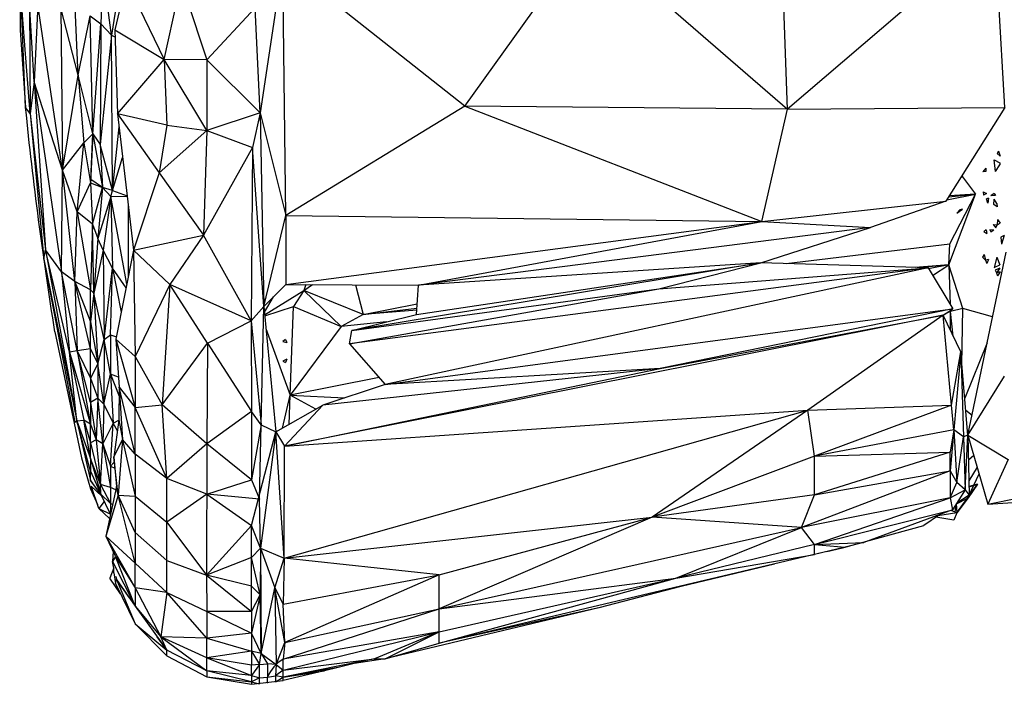
# Model space of a CAD drawing. Units: millimetres. Extents: x 1216 to 3722, y -99 to 3005.
# Drawn here: x 2886 to 2920, y 809 to 832 of the extents above; entities that cross this region are included whole.
import ezdxf

# ---------------------------------------------------------------- set-up
doc = ezdxf.new("R2010")
doc.units = ezdxf.units.MM
doc.layers.add('Make2D$可见线$曲线', color=7, linetype='Continuous', true_color=0x000000)

msp = doc.modelspace()

# ---------------------------------------------------------------- linework, layer by layer
at = {"layer": 'Make2D$可见线$曲线', "color": 0}
for p, q in [((2889.506, 834.934), (2888.951, 831.379)), ((2901.388, 828.887), (2905.701, 834.884)), ((2905.701, 834.884), (2912.753, 828.781)), ((2920.048, 835.018), (2912.753, 828.781)), ((2920.403, 828.841), (2920.048, 835.018)), ((2885.721, 834.741), (2885.741, 831.564)), ((2912.753, 828.781), (2912.546, 834.416)), ((2888.647, 833.752), (2888.577, 831.788)), ((2888.951, 831.379), (2888.647, 833.752)), ((2894.976, 833.957), (2894.192, 828.644)), ((2901.388, 828.887), (2894.976, 833.957)), ((2895.09, 825.036), (2894.976, 833.957)), ((2889.473, 833.298), (2889.066, 831.57)), ((2889.473, 833.298), (2890.807, 830.528)), ((2890.807, 830.528), (2891.407, 833.247)), ((2891.407, 833.247), (2892.31, 830.515)), ((2886.095, 828.621), (2885.774, 832.693)), ((2885.93, 828.832), (2885.774, 832.693)), ((2886.064, 832.508), (2886.095, 828.621)), ((2886.233, 829.743), (2886.064, 832.508)), ((2886.365, 832.468), (2886.233, 829.743)), ((2887.231, 826.628), (2886.365, 832.468)), ((2887.164, 832.34), (2887.231, 826.628)), ((2887.783, 829.973), (2887.164, 832.34)), ((2887.783, 829.973), (2887.669, 832.356)), ((2894.014, 832.35), (2892.31, 830.515)), ((2894.192, 828.644), (2894.014, 832.35)), ((2887.783, 829.973), (2888.204, 832.068)), ((2888.204, 832.068), (2888.577, 831.788)), ((2888.299, 827.907), (2888.204, 832.068)), ((2888.299, 827.907), (2888.577, 831.788)), ((2888.577, 831.788), (2888.555, 827.532)), ((2888.951, 831.379), (2888.577, 831.788)), ((2889.115, 831.78), (2889.114, 831.771)), ((2885.741, 831.564), (2885.93, 828.832)), ((2888.951, 831.379), (2888.555, 827.532)), ((2888.985, 825.912), (2888.951, 831.379)), ((2888.951, 831.379), (2889.074, 831.329)), ((2889.066, 831.57), (2889.163, 828.617)), ((2889.066, 831.57), (2890.807, 830.528)), ((2889.163, 828.617), (2890.807, 830.528)), ((2890.807, 830.528), (2890.9, 828.214)), ((2892.31, 830.515), (2890.807, 830.528)), ((2892.31, 828.025), (2890.807, 830.528)), ((2892.31, 830.515), (2892.31, 828.025)), ((2894.192, 828.644), (2892.31, 830.515)), ((2887.231, 826.628), (2887.783, 829.973)), ((2888.299, 827.907), (2887.783, 829.973)), ((2887.783, 829.973), (2887.974, 827.595)), ((2886.233, 829.743), (2886.095, 828.621)), ((2886.233, 829.743), (2887.19, 823.048)), ((2886.233, 829.743), (2886.625, 823.822)), ((2887.231, 826.628), (2886.233, 829.743)), ((2901.388, 828.887), (2895.09, 825.036)), ((2912.753, 828.781), (2901.388, 828.887)), ((2901.388, 828.887), (2911.844, 824.825)), ((2886.095, 828.621), (2885.93, 828.832)), ((2886.095, 828.621), (2886.625, 823.822)), ((2886.095, 828.621), (2886.575, 823.498)), ((2890.9, 828.214), (2889.163, 828.617)), ((2889.163, 828.617), (2890.636, 826.54)), ((2889.163, 828.617), (2889.725, 823.81)), ((2894.192, 828.644), (2892.31, 828.025)), ((2894.192, 828.644), (2893.918, 827.434)), ((2894.192, 828.644), (2895.09, 825.036)), ((2894.192, 828.644), (2894.316, 821.828)), ((2911.844, 824.825), (2912.753, 828.781)), ((2912.753, 828.781), (2920.403, 828.841)), ((2920.403, 828.841), (2918.325, 825.534)), ((2890.9, 828.214), (2890.636, 826.54)), ((2890.9, 828.214), (2892.31, 828.025)), ((2888.299, 827.907), (2887.974, 827.595)), ((2888.299, 827.907), (2888.21, 826.183)), ((2888.221, 826.299), (2888.299, 827.907)), ((2888.299, 827.907), (2888.636, 826.015)), ((2888.299, 827.907), (2888.555, 827.532)), ((2888.985, 825.912), (2889.217, 828.159)), ((2889.243, 827.903), (2889.234, 828.009)), ((2892.31, 828.025), (2890.636, 826.54)), ((2892.31, 828.025), (2892.187, 824.337)), ((2892.31, 828.025), (2893.918, 827.434)), ((2887.231, 826.628), (2887.974, 827.595)), ((2887.739, 825.16), (2887.974, 827.595)), ((2887.974, 827.595), (2888.21, 826.183)), ((2888.985, 825.912), (2888.555, 827.532)), ((2888.555, 827.532), (2888.636, 826.015)), ((2893.918, 827.434), (2892.187, 824.337)), ((2893.918, 827.434), (2893.869, 821.327)), ((2894.316, 821.828), (2893.918, 827.434)), ((2920.178, 827.3), (2920.135, 827.221)), ((2920.241, 827.12), (2920.135, 827.221)), ((2920.178, 827.3), (2920.241, 827.12)), ((2888.985, 825.912), (2889.343, 827.079)), ((2920.029, 827), (2920.229, 826.892)), ((2920.073, 826.587), (2920.029, 827)), ((2920.073, 826.587), (2920.225, 826.822)), ((2920.229, 826.892), (2920.225, 826.822)), ((2887.19, 823.048), (2887.231, 826.628)), ((2887.739, 825.16), (2887.231, 826.628)), ((2887.661, 822.715), (2887.231, 826.628)), ((2890.636, 826.54), (2889.725, 823.81)), ((2890.636, 826.54), (2892.187, 824.337)), ((2919.736, 826.698), (2919.625, 826.577)), ((2919.74, 826.583), (2919.625, 826.577)), ((2919.736, 826.698), (2919.74, 826.583)), ((2887.739, 825.16), (2888.21, 826.183)), ((2888.221, 826.299), (2888.21, 826.183)), ((2888.21, 826.183), (2888.636, 826.015)), ((2888.21, 826.183), (2888.281, 824.734)), ((2888.636, 826.015), (2888.221, 826.299)), ((2918.862, 826.388), (2918.914, 826.395)), ((2918.914, 826.395), (2918.863, 826.39)), ((2918.864, 826.393), (2918.914, 826.395)), ((2918.89, 826.433), (2918.914, 826.395)), ((2918.914, 826.395), (2919.376, 825.791)), ((2888.281, 824.734), (2888.636, 826.015)), ((2888.636, 826.015), (2888.477, 824.229)), ((2888.927, 825.707), (2888.636, 826.015)), ((2888.985, 825.912), (2888.636, 826.015)), ((2888.927, 825.707), (2888.985, 825.912)), ((2888.985, 825.912), (2889.5, 825.731)), ((2918.361, 825.592), (2919.376, 825.791)), ((2918.424, 825.693), (2919.376, 825.791)), ((2918.439, 823.304), (2919.376, 825.791)), ((2919.376, 825.791), (2918.444, 825.724)), ((2918.471, 824.034), (2919.376, 825.791)), ((2919.644, 825.864), (2919.654, 825.752)), ((2919.644, 825.864), (2919.754, 825.812)), ((2919.754, 825.812), (2919.654, 825.752)), ((2920.035, 825.806), (2919.91, 825.722)), ((2920.035, 825.806), (2920.073, 825.74)), ((2888.927, 825.707), (2888.477, 824.229)), ((2888.927, 825.707), (2888.661, 823.816)), ((2888.927, 825.707), (2889.502, 825.715)), ((2889.491, 822.619), (2888.927, 825.707)), ((2888.927, 825.707), (2888.989, 823.178)), ((2911.844, 824.825), (2918.325, 825.534)), ((2918.325, 825.534), (2915.677, 824.61)), ((2919.832, 825.64), (2919.759, 825.623)), ((2919.805, 825.471), (2919.759, 825.623)), ((2919.832, 825.64), (2919.805, 825.471)), ((2920.073, 825.74), (2919.91, 825.722)), ((2920.017, 825.421), (2920.032, 825.61)), ((2920.14, 825.343), (2920.017, 825.421)), ((2920.129, 825.454), (2920.032, 825.61)), ((2920.129, 825.454), (2920.14, 825.343)), ((2887.661, 822.715), (2887.739, 825.16)), ((2888.281, 824.734), (2887.739, 825.16)), ((2887.739, 825.16), (2888.21, 822.414)), ((2889.543, 825.369), (2889.535, 822.844)), ((2918.71, 825.121), (2918.914, 825.257)), ((2918.71, 825.121), (2918.819, 825.238)), ((2918.914, 825.257), (2918.819, 825.238)), ((2888.281, 824.734), (2888.21, 822.414)), ((2888.329, 822.302), (2888.281, 824.734)), ((2888.281, 824.734), (2888.477, 824.229)), ((2894.316, 821.828), (2895.09, 825.036)), ((2895.09, 825.036), (2895.089, 822.609)), ((2895.089, 822.609), (2911.844, 824.825)), ((2895.09, 825.036), (2911.844, 824.825)), ((2899.759, 822.586), (2911.844, 824.825)), ((2911.844, 824.825), (2915.677, 824.61)), ((2919.989, 824.713), (2920.132, 824.706)), ((2919.989, 824.713), (2920.083, 824.605)), ((2920.083, 824.605), (2920.132, 824.706)), ((2920.144, 824.893), (2920.132, 824.706)), ((2920.132, 824.706), (2920.235, 824.77)), ((2920.144, 824.893), (2920.235, 824.77)), ((2915.677, 824.61), (2899.759, 822.586)), ((2911.813, 823.367), (2915.677, 824.61)), ((2919.75, 824.532), (2919.67, 824.455)), ((2919.67, 824.455), (2919.766, 824.397)), ((2919.75, 824.532), (2919.766, 824.397)), ((2919.881, 824.544), (2920.019, 824.528)), ((2919.881, 824.544), (2919.91, 824.456)), ((2919.91, 824.456), (2920.019, 824.528)), ((2888.477, 824.229), (2888.329, 822.302)), ((2888.661, 823.816), (2888.477, 824.229)), ((2889.725, 823.81), (2892.187, 824.337)), ((2892.187, 824.337), (2891.005, 822.605)), ((2893.869, 821.327), (2892.187, 824.337)), ((2912.707, 823.34), (2918.471, 824.034)), ((2918.439, 823.304), (2918.471, 824.034)), ((2920.376, 824.335), (2920.27, 824.275)), ((2920.27, 824.275), (2920.291, 824.027)), ((2920.376, 824.335), (2920.291, 824.027)), ((2886.575, 823.498), (2886.625, 823.822)), ((2886.625, 823.822), (2887.728, 817.805)), ((2887.19, 823.048), (2886.625, 823.822)), ((2887.471, 820.218), (2886.625, 823.822)), ((2888.661, 823.816), (2888.329, 822.302)), ((2888.989, 823.178), (2888.661, 823.816)), ((2888.661, 823.816), (2888.692, 820.664)), ((2889.725, 823.81), (2889.109, 820.676)), ((2889.725, 823.81), (2891.005, 822.605)), ((2889.725, 823.81), (2889.79, 820.077)), ((2919.107, 817.298), (2920.448, 823.744)), ((2886.575, 823.498), (2887.728, 817.805)), ((2886.575, 823.498), (2887.66, 817.759)), ((2911.813, 823.367), (2897.42, 820.992)), ((2899.692, 821.549), (2911.813, 823.367)), ((2911.813, 823.367), (2899.759, 822.586)), ((2908.227, 822.456), (2911.813, 823.367)), ((2917.707, 823.189), (2911.813, 823.367)), ((2919.68, 823.66), (2919.613, 823.573)), ((2919.613, 823.573), (2919.725, 823.468)), ((2919.68, 823.66), (2919.725, 823.468)), ((2919.833, 823.486), (2919.725, 823.468)), ((2919.725, 823.468), (2919.766, 823.345)), ((2919.833, 823.486), (2919.766, 823.345)), ((2920.121, 823.563), (2920.029, 823.201)), ((2920.121, 823.563), (2920.224, 823.299)), ((2887.19, 823.048), (2887.471, 820.218)), ((2887.661, 822.715), (2887.19, 823.048)), ((2887.739, 820.27), (2887.19, 823.048)), ((2888.692, 820.664), (2888.989, 823.178)), ((2888.922, 820.835), (2888.989, 823.178)), ((2888.989, 823.178), (2889.297, 821.634)), ((2889.464, 822.485), (2888.989, 823.178)), ((2917.707, 823.189), (2897.328, 820.517)), ((2917.707, 823.189), (2898.59, 819.091)), ((2908.227, 822.456), (2917.707, 823.189)), ((2918.439, 823.304), (2917.248, 823.203)), ((2918.439, 823.304), (2917.396, 823.198)), ((2917.707, 823.189), (2918.573, 821.752)), ((2918.439, 823.304), (2917.723, 823.162)), ((2917.864, 822.928), (2918.439, 823.304)), ((2918.439, 823.304), (2918.481, 821.905)), ((2918.924, 821.765), (2918.439, 823.304)), ((2920.029, 823.201), (2920.224, 823.299)), ((2920.229, 823.177), (2920.06, 823.109)), ((2920.06, 823.109), (2920.108, 823.022)), ((2920.229, 823.177), (2920.108, 823.022)), ((2920.238, 823.047), (2920.108, 823.022)), ((2920.108, 823.022), (2920.145, 822.914)), ((2920.238, 823.047), (2920.145, 822.914)), ((2888.21, 822.414), (2887.661, 822.715)), ((2887.661, 822.715), (2888.21, 821.296)), ((2887.661, 822.715), (2887.739, 820.27)), ((2888.208, 820.341), (2887.661, 822.715)), ((2888.21, 821.296), (2888.21, 822.414)), ((2888.21, 822.414), (2888.329, 822.302)), ((2888.329, 822.302), (2888.21, 821.296)), ((2888.692, 820.664), (2888.329, 822.302)), ((2888.329, 822.302), (2888.477, 819.811)), ((2891.005, 822.605), (2889.79, 820.077)), ((2891.005, 822.605), (2890.737, 818.366)), ((2892.327, 820.535), (2891.005, 822.605)), ((2893.869, 821.327), (2891.005, 822.605)), ((2894.316, 821.828), (2895.089, 822.609)), ((2894.345, 821.534), (2895.725, 822.396)), ((2895.089, 822.609), (2899.759, 822.586)), ((2895.725, 822.396), (2895.364, 821.831)), ((2895.791, 822.606), (2895.725, 822.396)), ((2895.725, 822.396), (2896.026, 822.605)), ((2897.04, 821.129), (2895.725, 822.396)), ((2897.808, 821.546), (2895.725, 822.396)), ((2897.328, 820.517), (2908.227, 822.456)), ((2897.42, 820.992), (2908.227, 822.456)), ((2897.544, 822.597), (2897.808, 821.546)), ((2899.692, 821.549), (2899.759, 822.586)), ((2894.336, 821.63), (2894.651, 822.166)), ((2889.296, 821.634), (2889.297, 821.632)), ((2894.316, 821.828), (2893.869, 821.327)), ((2894.218, 817.667), (2894.316, 821.828)), ((2894.316, 821.828), (2894.743, 817.417)), ((2894.348, 821.504), (2895.364, 821.831)), ((2895.242, 818.706), (2895.364, 821.831)), ((2895.364, 821.831), (2897.04, 821.129)), ((2897.808, 821.546), (2899.716, 821.922)), ((2897.808, 821.546), (2899.707, 821.775)), ((2899.702, 821.707), (2897.808, 821.546)), ((2898.59, 819.091), (2918.573, 821.752)), ((2918.573, 821.752), (2908.265, 819.646)), ((2918.232, 821.525), (2918.573, 821.752)), ((2918.488, 821.65), (2918.279, 821.556)), ((2918.487, 821.695), (2918.488, 821.65)), ((2918.487, 820.995), (2918.488, 821.65)), ((2918.924, 821.765), (2918.488, 821.65)), ((2918.587, 820.788), (2918.488, 821.65)), ((2918.894, 819.783), (2918.924, 821.765)), ((2919.975, 821.469), (2918.924, 821.765)), ((2888.208, 820.341), (2888.21, 821.296)), ((2888.21, 821.296), (2888.477, 819.811)), ((2892.327, 820.535), (2893.869, 821.327)), ((2893.869, 821.327), (2893.878, 818.13)), ((2893.869, 821.327), (2894.218, 817.667)), ((2918.232, 821.525), (2895.04, 816.916)), ((2897.808, 821.546), (2897.04, 821.129)), ((2898.64, 821.291), (2897.04, 821.129)), ((2897.42, 820.992), (2899.692, 821.549)), ((2908.265, 819.646), (2918.232, 821.525)), ((2918.232, 821.525), (2913.475, 818.187)), ((2918.855, 820.23), (2918.232, 821.525)), ((2918.53, 818.361), (2918.232, 821.525)), ((2886.961, 820.945), (2887.902, 816.506)), ((2894.391, 821.055), (2895.242, 818.706)), ((2897.04, 821.129), (2895.242, 818.706)), ((2897.328, 820.517), (2897.42, 820.992)), ((2888.477, 819.811), (2888.692, 820.664)), ((2888.692, 820.664), (2888.68, 818.392)), ((2888.692, 820.664), (2888.922, 820.835)), ((2888.922, 819.452), (2888.692, 820.664)), ((2888.922, 820.835), (2888.922, 819.452)), ((2888.922, 820.835), (2889.126, 820.76)), ((2889.79, 820.077), (2889.109, 820.676)), ((2889.109, 820.676), (2889.79, 818.275)), ((2889.109, 820.676), (2889.228, 818.99)), ((2895.08, 820.666), (2894.985, 820.598)), ((2894.985, 820.598), (2895.129, 820.567)), ((2895.08, 820.666), (2895.129, 820.567)), ((2919.785, 820.558), (2918.994, 818.609)), ((2887.739, 820.27), (2887.471, 820.218)), ((2887.728, 817.805), (2887.471, 820.218)), ((2887.471, 820.218), (2887.974, 817.835)), ((2887.471, 820.218), (2888.21, 817.69)), ((2888.208, 820.341), (2887.739, 820.27)), ((2888.21, 818.45), (2887.739, 820.27)), ((2887.739, 820.27), (2888.21, 817.69)), ((2887.739, 820.27), (2888.21, 819.308)), ((2888.21, 819.308), (2888.208, 820.341)), ((2888.208, 820.341), (2888.477, 819.811)), ((2890.737, 818.366), (2892.327, 820.535)), ((2892.327, 820.535), (2892.31, 816.998)), ((2892.327, 820.535), (2893.878, 818.13)), ((2897.328, 820.517), (2898.59, 819.091)), ((2918.53, 818.361), (2918.855, 820.23)), ((2918.855, 820.23), (2918.612, 817.485)), ((2918.855, 820.23), (2918.952, 817.24)), ((2919.107, 817.298), (2918.855, 820.23)), ((2889.79, 820.077), (2890.737, 818.366)), ((2889.79, 820.077), (2889.79, 818.275)), ((2895.129, 819.981), (2894.985, 819.906)), ((2894.985, 819.906), (2895.08, 819.865)), ((2895.129, 819.981), (2895.08, 819.865)), ((2888.477, 819.811), (2888.21, 819.308)), ((2888.68, 818.392), (2888.477, 819.811)), ((2888.477, 819.811), (2888.477, 818.601)), ((2895.04, 816.916), (2908.265, 819.646)), ((2908.265, 819.646), (2896.388, 818.358)), ((2908.265, 819.646), (2898.59, 819.091)), ((2888.21, 819.308), (2888.477, 818.601)), ((2888.21, 819.308), (2888.21, 818.45)), ((2888.68, 818.392), (2888.922, 819.452)), ((2888.922, 819.452), (2889.012, 817.73)), ((2888.922, 819.452), (2889.225, 818.673)), ((2889.203, 819.339), (2888.922, 819.452)), ((2898.381, 819.328), (2895.242, 818.706)), ((2919.107, 817.298), (2920.397, 819.381)), ((2889.228, 818.99), (2889.216, 817.837)), ((2889.79, 816.63), (2889.228, 818.99)), ((2889.228, 818.99), (2889.79, 818.275)), ((2889.228, 818.99), (2889.341, 817.145)), ((2898.59, 819.091), (2896.388, 818.358)), ((2888.477, 818.601), (2888.21, 818.45)), ((2888.477, 818.601), (2888.417, 817.143)), ((2888.642, 817), (2888.477, 818.601)), ((2888.477, 818.601), (2888.68, 818.392)), ((2894.975, 817.549), (2895.242, 818.706)), ((2895.206, 817.682), (2895.242, 818.706)), ((2896.148, 818.22), (2895.242, 818.706)), ((2895.242, 818.706), (2897.161, 818.615)), ((2888.21, 818.45), (2888.417, 817.143)), ((2888.21, 818.45), (2888.21, 817.69)), ((2888.68, 818.392), (2888.642, 817)), ((2888.68, 818.392), (2889.012, 817.73)), ((2889.79, 818.275), (2890.737, 818.366)), ((2889.79, 816.63), (2889.79, 818.275)), ((2890.9, 815.776), (2889.79, 818.275)), ((2892.31, 816.998), (2890.737, 818.366)), ((2890.9, 815.776), (2890.737, 818.366)), ((2893.878, 818.13), (2892.31, 816.998)), ((2894.218, 817.667), (2893.878, 818.13)), ((2893.878, 818.13), (2893.885, 815.734)), ((2894.743, 817.417), (2896.388, 818.358)), ((2895.029, 812.972), (2913.475, 818.187)), ((2896.388, 818.358), (2895.04, 816.916)), ((2895.04, 816.916), (2913.475, 818.187)), ((2913.475, 818.187), (2907.991, 814.421)), ((2913.475, 818.187), (2918.53, 818.361)), ((2913.707, 816.567), (2913.475, 818.187)), ((2918.53, 818.361), (2913.707, 816.567)), ((2918.612, 817.485), (2918.53, 818.361)), ((2919.252, 817.995), (2919.032, 818.173)), ((2887.66, 817.759), (2887.728, 817.805)), ((2887.728, 817.805), (2887.974, 817.835)), ((2888.21, 816.04), (2887.728, 817.805)), ((2887.728, 817.805), (2888.21, 815.711)), ((2887.728, 817.805), (2888.21, 816.481)), ((2888.21, 816.481), (2887.974, 817.835)), ((2887.974, 817.835), (2888.21, 817.033)), ((2888.21, 817.69), (2887.974, 817.835)), ((2889.012, 817.73), (2889.214, 817.827)), ((2889.216, 817.837), (2889.037, 816.528)), ((2889.216, 817.836), (2889.341, 817.145)), ((2888.21, 817.033), (2888.21, 817.69)), ((2888.21, 817.69), (2888.417, 817.143)), ((2889.012, 817.73), (2888.642, 817)), ((2888.922, 816.21), (2889.012, 817.73)), ((2889.164, 817.459), (2889.012, 817.73)), ((2894.218, 817.667), (2893.885, 815.734)), ((2894.169, 815.043), (2894.218, 817.667)), ((2894.218, 817.667), (2894.743, 817.417)), ((2918.612, 817.485), (2913.707, 816.567)), ((2918.612, 817.485), (2918.485, 816.702)), ((2918.612, 817.485), (2918.485, 816.047)), ((2918.952, 817.24), (2918.612, 817.485)), ((2918.612, 817.485), (2918.714, 815.636)), ((2888.417, 817.143), (2888.21, 817.033)), ((2888.642, 817), (2888.417, 817.143)), ((2888.417, 817.143), (2888.57, 815.567)), ((2889.037, 816.528), (2889.34, 817.144)), ((2889.341, 817.144), (2889.193, 815.189)), ((2889.79, 816.63), (2889.341, 817.145)), ((2889.341, 817.145), (2889.341, 817.144)), ((2889.341, 817.143), (2889.79, 815.16)), ((2893.878, 814.119), (2894.743, 817.417)), ((2894.743, 817.417), (2894.194, 813.319)), ((2895.029, 812.972), (2894.743, 817.417)), ((2894.743, 817.417), (2895.04, 816.916)), ((2918.714, 815.636), (2918.952, 817.24)), ((2919.107, 817.298), (2918.952, 817.24)), ((2918.952, 817.24), (2919.003, 815.373)), ((2919.003, 815.373), (2919.107, 817.298)), ((2919.107, 817.298), (2919.153, 815.188)), ((2919.107, 817.298), (2919.812, 814.874)), ((2919.107, 817.298), (2920.525, 816.443)), ((2888.21, 817.033), (2888.57, 815.567)), ((2888.21, 816.481), (2888.21, 817.033)), ((2888.57, 815.567), (2888.642, 817)), ((2888.642, 817), (2888.922, 815.465)), ((2888.642, 817), (2888.922, 816.21)), ((2892.31, 816.998), (2890.9, 815.776)), ((2892.31, 816.998), (2892.298, 812.368)), ((2893.885, 815.734), (2892.31, 816.998)), ((2895.029, 812.972), (2895.04, 816.916)), ((2887.902, 816.506), (2888.21, 815.412)), ((2888.57, 815.567), (2888.21, 816.481)), ((2888.21, 816.481), (2888.574, 815.224)), ((2888.21, 816.481), (2888.21, 816.04)), ((2889.193, 815.189), (2889.037, 816.528)), ((2889.037, 816.528), (2889.125, 815.492)), ((2890.9, 815.776), (2889.79, 816.63)), ((2889.79, 816.63), (2889.79, 815.16)), ((2913.707, 816.567), (2907.991, 814.421)), ((2913.707, 816.567), (2918.485, 816.702)), ((2918.485, 816.702), (2913.707, 815.2)), ((2913.707, 815.2), (2913.707, 816.567)), ((2918.485, 816.047), (2918.485, 816.702)), ((2919.126, 816.436), (2919.311, 816.594)), ((2920.525, 816.443), (2919.812, 814.874)), ((2888.21, 816.04), (2888.574, 815.224)), ((2888.21, 815.711), (2888.21, 816.04)), ((2888.922, 816.21), (2889.052, 816.357)), ((2888.922, 816.21), (2889.07, 816.138)), ((2888.922, 816.21), (2888.922, 815.465)), ((2918.485, 816.047), (2913.251, 814.046)), ((2913.707, 815.2), (2918.485, 816.047)), ((2918.485, 816.047), (2918.48, 815.097)), ((2918.485, 816.047), (2918.714, 815.636)), ((2919.434, 816.171), (2919.142, 815.699)), ((2888.574, 815.224), (2888.21, 815.711)), ((2888.21, 815.711), (2888.301, 815.592)), ((2890.9, 814.237), (2890.9, 815.776)), ((2892.31, 815.226), (2890.9, 815.776)), ((2892.31, 815.226), (2893.885, 815.734)), ((2893.885, 815.734), (2894.169, 815.043)), ((2919.317, 815.542), (2919.501, 815.941)), ((2888.21, 815.412), (2888.459, 814.856)), ((2888.236, 815.506), (2888.611, 815.149)), ((2888.505, 814.72), (2888.244, 815.481)), ((2888.244, 815.481), (2888.245, 815.481)), ((2888.574, 815.224), (2888.57, 815.567)), ((2888.57, 815.567), (2888.922, 814.901)), ((2888.922, 815.465), (2888.57, 815.567)), ((2889.125, 815.492), (2888.757, 813.747)), ((2889.1, 815.375), (2888.922, 815.465)), ((2888.922, 815.465), (2888.922, 814.901)), ((2889.193, 815.189), (2889.125, 815.492)), ((2918.48, 815.097), (2918.714, 815.636)), ((2918.48, 815.097), (2919.003, 815.373)), ((2919.003, 815.373), (2918.566, 814.672)), ((2919.003, 815.373), (2918.714, 815.636)), ((2918.716, 814.564), (2919.442, 815.575)), ((2919.003, 815.373), (2919.153, 815.187)), ((2919.442, 815.575), (2919.109, 815.094)), ((2919.442, 815.575), (2919.147, 815.499)), ((2919.147, 815.486), (2919.442, 815.575)), ((2919.147, 815.497), (2919.316, 815.542)), ((2919.153, 815.188), (2919.317, 815.542)), ((2888.922, 814.901), (2888.574, 815.224)), ((2888.574, 815.224), (2888.574, 815.224)), ((2888.922, 814.523), (2888.574, 815.224)), ((2889.193, 815.189), (2888.757, 813.747)), ((2889.193, 815.189), (2889.79, 815.16)), ((2889.79, 812.799), (2889.193, 815.189)), ((2889.79, 813.879), (2889.193, 815.189)), ((2889.79, 815.16), (2890.9, 814.237)), ((2889.79, 815.16), (2889.79, 813.879)), ((2892.31, 815.226), (2890.9, 814.237)), ((2892.31, 815.226), (2893.878, 814.119)), ((2894.169, 815.043), (2892.31, 815.226)), ((2894.194, 813.319), (2894.169, 815.043)), ((2913.707, 815.2), (2907.991, 814.421)), ((2913.251, 814.046), (2913.707, 815.2)), ((2918.48, 815.097), (2913.251, 814.046)), ((2913.707, 813.451), (2918.48, 815.097)), ((2918.48, 815.097), (2918.566, 814.672)), ((2918.7, 814.886), (2919.089, 815.084)), ((2919.153, 815.187), (2918.712, 814.906)), ((2919.109, 815.094), (2918.716, 814.564)), ((2919.102, 815.102), (2919.073, 815.136)), ((2919.133, 815.145), (2919.153, 815.188)), ((2919.812, 814.874), (2920.847, 815.087)), ((2888.7, 814.97), (2888.505, 814.72)), ((2888.505, 814.72), (2888.921, 814.524)), ((2888.505, 814.72), (2888.887, 814.366)), ((2888.992, 814.864), (2888.922, 814.901)), ((2888.922, 814.901), (2888.922, 814.532)), ((2913.707, 813.451), (2918.566, 814.672)), ((2918.566, 814.672), (2915.444, 813.527)), ((2918.716, 814.564), (2918.513, 814.652)), ((2918.651, 814.592), (2918.694, 814.877)), ((2918.696, 814.879), (2918.716, 814.564)), ((2919.812, 814.874), (2921.04, 814.957)), ((2888.922, 814.523), (2888.918, 814.535)), ((2895.029, 812.972), (2907.991, 814.421)), ((2907.991, 814.421), (2900.492, 811.187)), ((2900.492, 812.382), (2907.991, 814.421)), ((2913.251, 814.046), (2907.991, 814.421)), ((2918.099, 814.501), (2917.555, 814.124)), ((2918.607, 814.304), (2917.971, 814.412)), ((2918.716, 814.564), (2918.051, 814.467)), ((2918.716, 814.564), (2918.607, 814.304)), ((2890.9, 812.895), (2890.9, 814.237)), ((2890.9, 814.237), (2892.298, 812.368)), ((2893.878, 814.119), (2892.298, 812.368)), ((2893.878, 812.993), (2893.878, 814.119)), ((2894.194, 813.319), (2893.878, 814.119)), ((2900.492, 811.187), (2913.251, 814.046)), ((2908.818, 812.267), (2913.251, 814.046)), ((2913.707, 813.451), (2913.251, 814.046)), ((2914.687, 813.333), (2917.555, 814.124)), ((2888.757, 813.747), (2889.086, 813.051)), ((2888.757, 813.747), (2889.79, 811.93)), ((2889.79, 812.799), (2888.757, 813.747)), ((2889.79, 813.879), (2890.9, 812.895)), ((2889.79, 813.879), (2889.79, 812.799)), ((2894.194, 813.319), (2893.878, 812.993)), ((2894.194, 813.319), (2894.182, 811.684)), ((2894.194, 813.319), (2895.029, 812.972)), ((2894.194, 813.319), (2894.705, 811.933)), ((2894.194, 813.319), (2894.219, 809.619)), ((2914.687, 813.333), (2901.247, 810.154)), ((2913.707, 813.451), (2908.818, 812.267)), ((2913.707, 813.451), (2915.444, 813.527)), ((2913.707, 813.097), (2913.707, 813.451)), ((2913.707, 813.451), (2914.783, 813.361)), ((2914.783, 813.361), (2913.707, 813.097)), ((2914.142, 813.203), (2914.687, 813.333)), ((2914.687, 813.333), (2914.397, 813.266)), ((2914.687, 813.333), (2914.783, 813.361)), ((2915.444, 813.527), (2914.783, 813.361)), ((2915.609, 813.585), (2915.558, 813.572)), ((2915.622, 813.592), (2915.609, 813.585)), ((2889.014, 813.203), (2888.993, 812.86)), ((2889.093, 813.035), (2888.993, 812.86)), ((2889.79, 811.281), (2889.093, 813.035)), ((2889.093, 813.035), (2889.79, 811.93)), ((2893.878, 812.993), (2892.298, 812.368)), ((2893.878, 811.983), (2893.878, 812.993)), ((2894.182, 811.684), (2893.878, 812.993)), ((2894.705, 811.933), (2895.029, 812.972)), ((2895.029, 812.972), (2895.002, 811.349)), ((2900.492, 812.382), (2895.029, 812.972)), ((2908.818, 812.267), (2913.707, 813.097)), ((2889.038, 812.631), (2888.889, 812.267)), ((2888.993, 812.86), (2889.79, 811.281)), ((2889.037, 812.625), (2888.993, 812.86)), ((2889.037, 812.625), (2889.038, 812.631)), ((2889.038, 812.461), (2889.037, 812.625)), ((2889.79, 811.93), (2889.79, 812.799)), ((2889.79, 812.799), (2890.9, 811.764)), ((2890.9, 811.764), (2890.9, 812.895)), ((2890.9, 812.895), (2892.298, 812.368)), ((2912.293, 812.764), (2908.768, 811.917)), ((2889.271, 811.717), (2888.889, 812.267)), ((2889.038, 812.46), (2889.093, 812.079)), ((2889.102, 812.329), (2889.125, 812.22)), ((2892.298, 812.368), (2892.31, 811.097)), ((2892.298, 812.368), (2893.878, 811.095)), ((2893.878, 811.983), (2892.298, 812.368)), ((2895.002, 811.349), (2900.492, 812.382)), ((2900.492, 812.382), (2895.053, 809.998)), ((2900.492, 811.187), (2900.492, 812.382)), ((2900.492, 811.187), (2908.818, 812.267)), ((2900.492, 809.975), (2908.818, 812.267)), ((2900.492, 810.38), (2908.818, 812.267)), ((2889.093, 812.079), (2889.125, 812.22)), ((2889.093, 812.079), (2889.79, 810.664)), ((2889.125, 812.22), (2889.79, 810.664)), ((2889.587, 811.571), (2889.125, 812.22)), ((2889.125, 812.22), (2889.79, 811.281)), ((2890.9, 811.764), (2889.79, 811.93)), ((2889.79, 811.93), (2890.693, 810.208)), ((2889.79, 811.93), (2889.79, 811.281)), ((2893.878, 811.095), (2893.878, 811.983)), ((2894.182, 811.684), (2893.878, 811.983)), ((2894.219, 809.619), (2894.705, 811.933)), ((2895.053, 809.998), (2894.705, 811.933)), ((2894.705, 811.933), (2895.002, 811.349)), ((2894.705, 811.933), (2894.749, 809.232)), ((2909.268, 812.048), (2906.107, 811.218)), ((2889.59, 811.562), (2889.587, 811.571)), ((2890.9, 811.764), (2890.693, 810.208)), ((2892.31, 810.161), (2890.9, 811.764)), ((2890.9, 811.764), (2892.31, 811.097)), ((2893.878, 811.095), (2894.182, 811.684)), ((2894.182, 811.684), (2893.878, 810.333)), ((2894.219, 809.619), (2894.182, 811.684)), ((2889.79, 811.281), (2890.693, 810.208)), ((2889.79, 811.281), (2890.9, 809.73)), ((2895.053, 809.998), (2895.002, 811.349)), ((2895.002, 809.418), (2900.492, 811.187)), ((2895.053, 809.998), (2900.492, 811.187)), ((2906.107, 811.218), (2898.59, 809.433)), ((2906.107, 811.218), (2900.492, 809.975)), ((2900.492, 810.38), (2900.492, 811.187)), ((2892.31, 811.097), (2892.31, 810.161)), ((2892.31, 811.097), (2893.878, 810.333)), ((2893.878, 811.095), (2892.31, 811.097)), ((2893.878, 811.095), (2893.878, 810.333)), ((2889.79, 810.664), (2890.9, 809.528)), ((2889.79, 810.664), (2890.9, 809.73)), ((2890.561, 810.203), (2890.566, 810.198)), ((2890.9, 809.73), (2890.566, 810.198)), ((2890.9, 809.73), (2890.693, 810.208)), ((2890.693, 810.208), (2892.31, 809.005)), ((2892.31, 809.461), (2890.693, 810.208)), ((2892.31, 810.161), (2890.693, 810.208)), ((2893.878, 810.333), (2892.31, 810.161)), ((2892.31, 809.461), (2892.31, 810.161)), ((2892.31, 810.161), (2893.878, 809.701)), ((2893.878, 810.333), (2893.878, 809.701)), ((2894.219, 809.619), (2893.878, 810.333)), ((2900.492, 810.38), (2895.002, 809.418)), ((2895.002, 809.034), (2900.492, 810.38)), ((2900.492, 810.38), (2898.207, 809.424)), ((2898.59, 809.433), (2900.492, 810.38)), ((2900.492, 809.975), (2900.492, 810.38)), ((2894.749, 809.232), (2895.053, 809.998)), ((2895.053, 809.998), (2895.002, 809.418)), ((2898.59, 809.433), (2900.492, 809.975)), ((2892.31, 809.005), (2890.9, 809.73)), ((2890.9, 809.528), (2890.9, 809.73)), ((2890.9, 809.528), (2892.31, 808.797)), ((2893.878, 809.701), (2892.31, 809.461)), ((2892.31, 809.005), (2892.31, 809.461)), ((2892.31, 809.461), (2893.878, 808.84)), ((2893.878, 809.202), (2892.31, 809.461)), ((2893.878, 809.701), (2893.878, 809.202)), ((2893.878, 809.701), (2894.169, 809.224)), ((2894.219, 809.619), (2893.878, 809.701)), ((2894.169, 809.224), (2894.219, 809.619)), ((2894.219, 809.619), (2894.45, 809.248)), ((2894.219, 809.619), (2894.749, 809.232)), ((2894.169, 809.224), (2893.878, 808.84)), ((2894.169, 809.224), (2893.878, 809.202)), ((2893.878, 808.84), (2893.878, 809.202)), ((2894.169, 809.224), (2894.45, 809.248)), ((2894.169, 808.763), (2894.169, 809.224)), ((2894.45, 809.248), (2894.45, 808.788)), ((2894.749, 809.232), (2894.45, 809.248)), ((2894.749, 809.232), (2894.728, 808.827)), ((2894.749, 809.232), (2895.002, 809.034)), ((2898.207, 809.424), (2895.002, 808.783)), ((2898.207, 809.424), (2895.002, 808.783)), ((2895.002, 809.034), (2898.207, 809.424)), ((2895.002, 808.783), (2895.002, 809.418)), ((2896.939, 809.12), (2895.002, 808.783)), ((2896.939, 809.12), (2896.455, 809.008)), ((2897.5, 809.26), (2896.939, 809.12)), ((2898.59, 809.433), (2897.5, 809.26)), ((2898.207, 809.424), (2898.59, 809.433)), ((2892.31, 809.005), (2892.31, 808.797)), ((2893.878, 808.616), (2892.31, 809.005)), ((2893.878, 808.84), (2892.31, 809.005)), ((2892.31, 808.797), (2893.878, 808.616)), ((2892.31, 808.797), (2893.878, 808.531)), ((2893.878, 808.84), (2893.878, 808.616)), ((2893.878, 808.84), (2894.169, 808.763)), ((2894.169, 808.763), (2893.878, 808.616)), ((2894.169, 808.763), (2894.45, 808.788)), ((2894.169, 808.553), (2894.169, 808.763)), ((2894.45, 808.788), (2894.728, 808.827)), ((2894.45, 808.577), (2894.45, 808.788)), ((2895.002, 809.034), (2894.728, 808.827)), ((2894.728, 808.827), (2894.728, 808.617)), ((2895.002, 808.783), (2894.728, 808.827)), ((2894.728, 808.617), (2895.002, 808.783)), ((2896.455, 809.008), (2895.002, 808.667)), ((2895.002, 808.783), (2896.455, 809.008)), ((2895.002, 808.667), (2895.002, 808.783)), ((2893.878, 808.531), (2895.002, 808.667)), ((2893.878, 808.616), (2894.169, 808.553)), ((2893.878, 808.616), (2893.878, 808.531))]:
    msp.add_line(p, q, dxfattribs=at)
at = {"layer": 'Make2D$可见线$曲线', "color": 0, "extrusion": (0, 0, -1)}
msp.add_arc((-3018.558, 842.166), 133.297, 350.83943, 354.2589, dxfattribs=at)
at = {"layer": 'Make2D$可见线$曲线', "color": 0}
msp.add_arc((2895.61, 808.329), 1.247, 119.1696, 158.4466, dxfattribs=at)

doc.saveas('drawing.dxf')
